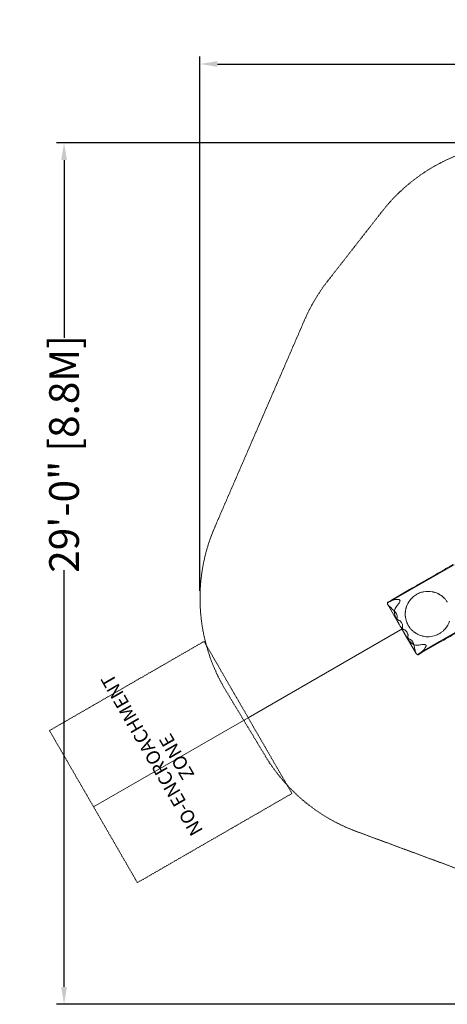
# Model space of a CAD drawing. Extents: x -186 to 560, y -154 to 244.
# Drawn here: x -186 to -13, y -154 to 244 of the extents above; entities that cross this region are included whole.
import ezdxf

# ---------------------------------------------------------------- set-up
doc = ezdxf.new("R2010")
doc.units = 0
doc.header["$MEASUREMENT"] = 0
doc.header["$PDMODE"] = 64
doc.linetypes.add('HIDDEN', pattern=[0.375, 0.25, -0.125])
for name, color, linetype in [('0-CSA NO-ENCROACHMENT SLIDE', 1, 'HIDDEN'), ('0-CSA-SLIDE CON', 4, 'Continuous'), ('0-PROTECTIVE', 5, 'HIDDEN')]:
    doc.layers.add(name, color=color, linetype=linetype)
doc.styles.get("Standard").update_dxf_attribs({"font": 'Helvetica LT 57 Condensed_0.ttf'})
doc.dimstyles.new('FEET-METERS', dxfattribs={"dimtxt": 12, "dimasz": 7, "dimexe": 3, "dimexo": 3, "dimgap": 3, "dimtad": 0, "dimdec": 1, "dimzin": 3, "dimdsep": 46, "dimlunit": 4, "dimtxsty": 'Standard', "dimcen": 0.09, "dimadec": 0, "dimazin": 0, "dimtfac": 2, "dimtdec": 1, "dimtofl": 0, "dimtmove": 0, "dimatfit": 3, "dimfxl": 1, "dimfrac": 2, "dimtolj": 1, "dimtzin": 3, "dimarcsym": 0})

# ---------------------------------------------------------------- blocks, each defined once
blk = doc.blocks.new('*D61')
at = {"color": 0, "lineweight": -2, "transparency": 16777216}
for p, q in [((-113.12, 13.28), (-113.12, 228.98)), ((350.9, 2.66), (350.9, 228.98)), ((-106.12, 225.98), (7.7, 225.98)), ((343.9, 225.98), (109.72, 225.98))]:
    blk.add_line(p, q, dxfattribs=at)
at = {"color": 0, "lineweight": 0, "transparency": 16777216}
for points in [[(-106.12, 227.14), (-106.12, 224.81), (-113.12, 225.98)], [(343.9, 227.14), (343.9, 224.81), (350.9, 225.98)]]:
    blk.add_solid(points, dxfattribs=at)
at = {"layer": 'DEFPOINTS', "color": 0, "lineweight": 0, "transparency": 16777216}
for p in [(-113.12, 225.98), (-113.12, 10.28), (350.9, -0.34)]:
    blk.add_point(p, dxfattribs=at)
at = {"color": 0, "lineweight": 0, "transparency": 16777216, "insert": (58.71, 225.98), "char_height": 12, "attachment_point": 5}
blk.add_mtext('\\A1;38\'-8" [11.8M]', dxfattribs=at)
blk = doc.blocks.new('*D62')
at = {"color": 0, "lineweight": -2, "transparency": 16777216}
for p, q in [((14.09, 194.15), (-170.95, 194.15)), ((-167.95, 187.15), (-167.95, 115.47)), ((-167.95, -146.7), (-167.95, 21.61)), ((203.38, -153.7), (-170.95, -153.7))]:
    blk.add_line(p, q, dxfattribs=at)
at = {"color": 0, "lineweight": 0, "transparency": 16777216}
for points in [[(-169.12, 187.15), (-166.78, 187.15), (-167.95, 194.15)], [(-169.12, -146.7), (-166.78, -146.7), (-167.95, -153.7)]]:
    blk.add_solid(points, dxfattribs=at)
at = {"layer": 'DEFPOINTS', "color": 0, "lineweight": 0, "transparency": 16777216}
for p in [(17.09, 194.15), (-167.95, -153.7), (206.38, -153.7)]:
    blk.add_point(p, dxfattribs=at)
at = {"color": 0, "lineweight": 0, "transparency": 16777216, "insert": (-167.95, 68.54), "char_height": 12, "attachment_point": 5, "rotation": 90}
blk.add_mtext('\\A1;29\'-0" [8.8M]', dxfattribs=at)
blk = doc.blocks.new('wavy slide 4ft  5ft and 6ft')
at = {"layer": '0-CSA NO-ENCROACHMENT SLIDE', "lineweight": 0}
blk.add_lwpolyline([(35.59, 144), (-35.32, 144), (-35.32, 72), (35.59, 72)], close=True, dxfattribs=at)
at = {"layer": '0-CSA-SLIDE CON', "lineweight": 0}
blk.add_lwpolyline([(0, 0), (0, 72), (0, 144)], dxfattribs=at)
at = {"layer": '0-CSA NO-ENCROACHMENT SLIDE', "color": 1}
for s, p in [('NO-ENCROACHMENT', (-30.51, 110.41, 0.18)), ('ZONE ', (-9.28, 102.14, 0.18))]:
    blk.add_text(s, height=5.5, dxfattribs=at).set_placement(p)
blk = doc.blocks.new('new block')
at = {"color": 0, "linetype": 'Continuous', "lineweight": 0}
for p, q in [((-12.5, 22.74), (-28.47, 13.52)), ((-10.61, 23.8), (-28.46, 13.5)), ((-28.6, 13.74), (-35.86, 9.55)), ((-28.47, 13.52), (-35.73, 9.33)), ((-28.46, 13.5), (-35.72, 9.31)), ((-35.86, 9.55), (-37.41, 8.65)), ((-36.45, 8.89), (-37.38, 8.35)), ((-35.79, 9.29), (-37.16, 8.5)), ((-35.72, 9.31), (-36.45, 8.89)), ((-35.73, 9.33), (-35.79, 9.29)), ((-32.6, -0.55), (-37.38, 7.73)), ((-33.86, 3.93), (-33.95, 4.08)), ((-33.38, 1.55), (-33.66, 2.05)), ((-31.68, 0.14), (-31.84, 0.43)), ((1.37, 3.06), (-16.48, -7.25)), ((-0.5, 1.95), (-16.47, -7.27)), ((-31.19, -2.24), (-31.48, -1.74)), ((-25.93, -12.09), (-30.72, -3.81)), ((-29.49, -3.65), (-29.66, -3.36)), ((-29, -6.03), (-29.29, -5.53)), ((-27.38, -7.29), (-27.47, -7.14)), ((-16.48, -7.25), (-23.74, -11.44)), ((-16.47, -7.27), (-23.73, -11.46)), ((-16.33, -7.5), (-23.6, -11.69)), ((-24.47, -11.86), (-25.4, -12.4)), ((-25.16, -12.28), (-23.79, -11.49)), ((-23.6, -11.69), (-25.15, -12.59)), ((-23.74, -11.44), (-24.47, -11.86)), ((-23.73, -11.46), (-23.79, -11.49))]:
    blk.add_line(p, q, dxfattribs=at)
for start, end in [(164.2398, 165.7287), (179.3907, 183.4876), (195.0774, 197.2342), (208.161, 211.759), (222.6839, 224.8399), (236.423, 240.5162), (254.1595, 255.6551)]:
    blk.add_arc((-21.16, 3.88), 9.17, start, end, dxfattribs=at)
for points, knots in [([(-28.6, 13.74), (-27.27, 14.51), (-25.93, 15.28), (-23.31, 16.79), (-22.02, 17.54), (-19.53, 18.98), (-18.31, 19.68), (-16.01, 21.01), (-14.91, 21.64), (-12.84, 22.84), (-11.86, 23.4), (-10.98, 23.91)], [0, 0, 0, 0, 4.610467, 4.610467, 9.209092, 9.209092, 13.807778, 13.807778, 18.406464, 18.406464, 23.176546, 23.176546, 23.176546, 23.176546]), ([(-19.41, 12.88), (-20.54, 13.1), (-21.7, 13.1), (-23.23, 12.82), (-23.63, 12.72), (-24.37, 12.47), (-24.7, 12.34), (-25.25, 12.09), (-25.46, 11.98), (-25.87, 11.75), (-26.06, 11.63), (-26.51, 11.33), (-26.75, 11.15), (-26.99, 10.95)], [-8.114919, -8.114919, -8.114919, -8.114919, -4.670335, -4.670335, -3.425564, -3.425564, -2.346201, -2.346201, -1.62883, -1.62883, -0.940084, -0.940084, -0.0126, -0.0126, -0.0126, -0.0126]), ([(-18.9, 12.77), (-18.98, 12.79), (-19.07, 12.81), (-19.24, 12.84), (-19.33, 12.86), (-19.41, 12.88)], [-0.5306384, -0.5306384, -0.5306384, -0.5306384, -0.2722643, -0.2722643, 0, 0, 0, 0]), ([(-18.67, 12.7), (-18.7, 12.71), (-18.74, 12.72), (-18.81, 12.74), (-18.86, 12.75), (-18.9, 12.77)], [6.851285, 6.851285, 6.851285, 6.851285, 6.9554837, 6.9554837, 7.0927873, 7.0927873, 7.0927873, 7.0927873]), ([(-16.91, 12.01), (-16.94, 12.02), (-17, 12.05), (-17.17, 12.14), (-17.29, 12.19), (-17.63, 12.35), (-17.88, 12.45), (-18.34, 12.6), (-18.5, 12.66), (-18.67, 12.7)], [-2.859226, -2.859226, -2.859226, -2.859226, -2.221572, -2.221572, -1.534109, -1.534109, -0.534385, -0.534385, 0, 0, 0, 0]), ([(-16.66, 11.87), (-16.68, 11.88), (-16.7, 11.89), (-16.74, 11.91), (-16.76, 11.92), (-16.79, 11.94), (-16.8, 11.95), (-16.84, 11.97), (-16.86, 11.98), (-16.9, 12), (-16.91, 12), (-16.91, 12.01)], [-0.4216339, -0.4216339, -0.4216339, -0.4216339, -0.348851, -0.348851, -0.275937, -0.275937, -0.2253355, -0.2253355, -0.0997587, -0.0997587, 0, 0, 0, 0]), ([(-37.38, 7.73), (-37.45, 7.85), (-37.48, 7.95), (-37.5, 8.16), (-37.46, 8.26), (-37.38, 8.35)], [-2.103816, -2.103816, -2.103816, -2.103816, -1.149932, -1.149932, 0, 0, 0, 0]), ([(-37.38, 8.35), (-37.39, 8.37), (-37.4, 8.4), (-37.42, 8.45), (-37.43, 8.47), (-37.44, 8.53), (-37.44, 8.56), (-37.44, 8.62), (-37.43, 8.64), (-37.4, 8.66), (-37.38, 8.66), (-37.35, 8.66), (-37.33, 8.65), (-37.29, 8.63), (-37.26, 8.61), (-37.21, 8.56), (-37.18, 8.53), (-37.16, 8.5)], [-0.9813695, -0.9813695, -0.9813695, -0.9813695, -0.8959129, -0.8959129, -0.8095435, -0.8095435, -0.6626941, -0.6626941, -0.5067158, -0.5067158, -0.3487356, -0.3487356, -0.2719612, -0.2719612, -0.1300531, -0.1300531, 0, 0, 0, 0]), ([(-35.73, 9.32), (-35.4, 9.5), (-34.96, 9.62), (-34.06, 9.74), (-33.68, 9.76), (-33.18, 9.75), (-32.99, 9.73), (-32.77, 9.67), (-32.7, 9.64), (-32.59, 9.58), (-32.55, 9.56), (-32.49, 9.49), (-32.47, 9.45), (-32.44, 9.36), (-32.43, 9.31), (-32.44, 9.19), (-32.45, 9.11), (-32.54, 8.81), (-32.66, 8.58), (-33.01, 8), (-33.28, 7.62), (-33.59, 7.28)], [-12.296288, -12.296288, -12.296288, -12.296288, -9.301685, -9.301685, -7.003127, -7.003127, -5.496589, -5.496589, -4.775585, -4.775585, -4.334856, -4.334856, -3.923276, -3.923276, -3.420699, -3.420699, -2.790208, -2.790208, -1.608158, -1.608158, 0, 0, 0, 0]), ([(-26.99, 10.95), (-27.56, 10.48), (-28.07, 9.95), (-29.07, 8.61), (-29.51, 7.77), (-29.82, 6.87)], [-5.095597, -5.095597, -5.095597, -5.095597, -2.879736, -2.879736, 0, 0, 0, 0]), ([(-15.87, 11.37), (-15.87, 11.37), (-15.88, 11.38), (-15.9, 11.39), (-15.92, 11.41), (-15.96, 11.43), (-15.98, 11.45), (-16.04, 11.48), (-16.07, 11.51), (-16.1, 11.52)], [-0.3730743, -0.3730743, -0.3730743, -0.3730743, -0.2875037, -0.2875037, -0.2014996, -0.2014996, -0.108966, -0.108966, 0, 0, 0, 0]), ([(-14.66, 10.35), (-14.8, 10.49), (-14.93, 10.61), (-15.2, 10.85), (-15.33, 10.96), (-15.56, 11.14), (-15.65, 11.21), (-15.8, 11.32), (-15.85, 11.35), (-15.87, 11.37)], [-2.182787, -2.182787, -2.182787, -2.182787, -1.619151, -1.619151, -1.056716, -1.056716, -0.536262, -0.536262, 0, 0, 0, 0]), ([(-13.5, 8.92), (-13.51, 8.93), (-13.51, 8.95), (-13.54, 8.98), (-13.55, 9.01), (-13.61, 9.09), (-13.66, 9.16), (-13.8, 9.36), (-13.91, 9.5), (-14.15, 9.79), (-14.28, 9.95), (-14.42, 10.1)], [-2.250074, -2.250074, -2.250074, -2.250074, -2.002735, -2.002735, -1.767796, -1.767796, -1.281395, -1.281395, -0.63238, -0.63238, 0, 0, 0, 0]), ([(-13.37, 8.71), (-13.37, 8.73), (-13.38, 8.74), (-13.4, 8.77), (-13.41, 8.79), (-13.44, 8.83), (-13.45, 8.85), (-13.48, 8.89), (-13.49, 8.9), (-13.5, 8.92), (-13.5, 8.92), (-13.5, 8.92)], [-0.3709833, -0.3709833, -0.3709833, -0.3709833, -0.3186921, -0.3186921, -0.2663948, -0.2663948, -0.1644684, -0.1644684, -0.0549452, -0.0549452, 0, 0, 0, 0]), ([(-34.15, 4.37), (-34.55, 4.89), (-34.99, 5.34), (-35.83, 6.16), (-36.24, 6.52), (-36.91, 7.15), (-37.18, 7.42), (-37.34, 7.66)], [-5.952719, -5.952719, -5.952719, -5.952719, -3.958725, -3.958725, -1.963182, -1.963182, 0, 0, 0, 0]), ([(-34.14, 6.58), (-34.49, 6.05), (-34.68, 5.5), (-34.76, 4.33), (-34.65, 3.73), (-34.12, 2.17), (-33.58, 1.17), (-32.54, -0.67), (-32.1, -1.42), (-31.66, -2.18)], [-11.961377, -11.961377, -11.961377, -11.961377, -9.287843, -9.287843, -6.586091, -6.586091, -2.62886, -2.62886, 0, 0, 0, 0]), ([(-33.95, 4.08), (-33.98, 4.13), (-34.01, 4.18), (-34.08, 4.28), (-34.11, 4.33), (-34.15, 4.37)], [-0.3614972, -0.3614972, -0.3614972, -0.3614972, -0.1812327, -0.1812327, 0, 0, 0, 0]), ([(-30.32, 4.26), (-30.32, 4.26), (-30.32, 4.25), (-30.32, 4.23), (-30.32, 4.22), (-30.32, 4.17), (-30.32, 4.14), (-30.32, 4.06), (-30.33, 4.02), (-30.33, 3.97)], [-0.3927859, -0.3927859, -0.3927859, -0.3927859, -0.3211001, -0.3211001, -0.2470004, -0.2470004, -0.1304141, -0.1304141, 0, 0, 0, 0]), ([(-30.04, 6.14), (-30.1, 5.9), (-30.16, 5.65), (-30.23, 5.2), (-30.26, 5), (-30.29, 4.67), (-30.3, 4.54), (-30.31, 4.35), (-30.32, 4.29), (-30.32, 4.26)], [-2.485631, -2.485631, -2.485631, -2.485631, -1.74623, -1.74623, -1.069303, -1.069303, -0.507086, -0.507086, 0, 0, 0, 0]), ([(-29.82, 6.87), (-29.85, 6.79), (-29.88, 6.7), (-29.93, 6.53), (-29.96, 6.45), (-29.98, 6.37)], [-0.5292644, -0.5292644, -0.5292644, -0.5292644, -0.2608914, -0.2608914, 0, 0, 0, 0]), ([(-33.72, 2.3), (-33.68, 2.35), (-33.65, 2.41), (-33.6, 2.58), (-33.58, 2.68), (-33.57, 2.86), (-33.57, 2.94), (-33.59, 3.18), (-33.62, 3.34), (-33.72, 3.64), (-33.78, 3.79), (-33.86, 3.93)], [-2.26732, -2.26732, -2.26732, -2.26732, -1.805586, -1.805586, -1.34127, -1.34127, -1.022784, -1.022784, -0.485809, -0.485809, 0, 0, 0, 0]), ([(-33.66, 2.05), (-33.68, 2.07), (-33.69, 2.09), (-33.71, 2.14), (-33.72, 2.16), (-33.73, 2.21), (-33.73, 2.23), (-33.73, 2.27), (-33.73, 2.29), (-33.72, 2.3)], [-0.36989, -0.36989, -0.36989, -0.36989, -0.2927776, -0.2927776, -0.2148029, -0.2148029, -0.1108932, -0.1108932, 0, 0, 0, 0]), ([(-33.18, 1.37), (-33.19, 1.37), (-33.21, 1.37), (-33.24, 1.39), (-33.25, 1.4), (-33.29, 1.43), (-33.31, 1.45), (-33.34, 1.5), (-33.36, 1.52), (-33.38, 1.55)], [-0.3688732, -0.3688732, -0.3688732, -0.3688732, -0.2770006, -0.2770006, -0.1869625, -0.1869625, -0.092103, -0.092103, 0, 0, 0, 0]), ([(-31.84, 0.43), (-31.92, 0.57), (-32.01, 0.69), (-32.21, 0.91), (-32.31, 1), (-32.57, 1.2), (-32.72, 1.28), (-32.98, 1.37), (-33.1, 1.39), (-33.18, 1.37)], [-2.27464, -2.27464, -2.27464, -2.27464, -1.814869, -1.814869, -1.344383, -1.344383, -0.665718, -0.665718, 0, 0, 0, 0]), ([(-31.53, -1.49), (-31.49, -1.44), (-31.46, -1.38), (-31.41, -1.21), (-31.39, -1.11), (-31.39, -0.93), (-31.39, -0.84), (-31.41, -0.61), (-31.43, -0.45), (-31.53, -0.14), (-31.6, 0), (-31.68, 0.14)], [-2.26732, -2.26732, -2.26732, -2.26732, -1.805586, -1.805586, -1.34127, -1.34127, -1.022784, -1.022784, -0.485809, -0.485809, 0, 0, 0, 0]), ([(-30.31, 3.32), (-30.31, 3.29), (-30.31, 3.25), (-30.3, 3.19), (-30.3, 3.16), (-30.29, 3.11), (-30.29, 3.09), (-30.29, 3.06), (-30.29, 3.05), (-30.29, 3.05)], [-0.3789539, -0.3789539, -0.3789539, -0.3789539, -0.2815443, -0.2815443, -0.186619, -0.186619, -0.0899534, -0.0899534, 0, 0, 0, 0]), ([(-30.29, 3.05), (-30.29, 3.02), (-30.28, 2.97), (-30.27, 2.82), (-30.25, 2.72), (-30.22, 2.45), (-30.19, 2.27), (-30.11, 1.89), (-30.06, 1.69), (-30.01, 1.49)], [-2.218588, -2.218588, -2.218588, -2.218588, -1.742006, -1.742006, -1.258608, -1.258608, -0.619803, -0.619803, 0, 0, 0, 0]), ([(-29.91, 1.16), (-29.87, 1), (-29.81, 0.84), (-29.7, 0.55), (-29.65, 0.41), (-29.54, 0.15), (-29.48, 0.03), (-29.4, -0.15), (-29.37, -0.21), (-29.35, -0.23)], [-2.162301, -2.162301, -2.162301, -2.162301, -1.66309, -1.66309, -1.169229, -1.169229, -0.583909, -0.583909, 0, 0, 0, 0]), ([(-17.95, -4.71), (-17.78, -4.65), (-17.61, -4.58), (-17.29, -4.44), (-17.13, -4.37), (-16.78, -4.19), (-16.58, -4.08), (-16.18, -3.83), (-15.97, -3.69), (-15.44, -3.31), (-15.14, -3.06), (-13.97, -1.95), (-13.26, -0.94), (-12.65, 0.43), (-12.55, 0.69), (-12.46, 0.95)], [-8.152343, -8.152343, -8.152343, -8.152343, -7.605499, -7.605499, -7.096874, -7.096874, -6.419355, -6.419355, -5.66807, -5.66807, -4.492702, -4.492702, -0.831525, -0.831525, 0, 0, 0, 0]), ([(1.29, 2.67), (0.44, 2.18), (-0.51, 1.63), (-2.54, 0.46), (-3.63, -0.17), (-5.92, -1.49), (-7.13, -2.19), (-9.62, -3.63), (-10.91, -4.37), (-13.57, -5.91), (-14.96, -6.71), (-16.33, -7.5)], [0, 0, 0, 0, 4.610547, 4.610547, 9.209253, 9.209253, 13.80802, 13.80802, 18.406786, 18.406786, 23.177353, 23.177353, 23.177353, 23.177353]), ([(-31.66, -2.18), (-31.35, -2.71), (-31.04, -3.24), (-30.44, -4.29), (-30.14, -4.81), (-29.36, -6.08), (-28.89, -6.76), (-27.96, -7.79), (-27.5, -8.17), (-26.46, -8.64), (-25.92, -8.74), (-25.32, -8.71)], [-10.799876, -10.799876, -10.799876, -10.799876, -9.096496, -9.096496, -7.392052, -7.392052, -4.686008, -4.686008, -2.290454, -2.290454, 0, 0, 0, 0]), ([(-31.48, -1.74), (-31.49, -1.72), (-31.5, -1.7), (-31.52, -1.65), (-31.53, -1.63), (-31.54, -1.58), (-31.55, -1.56), (-31.54, -1.51), (-31.54, -1.5), (-31.53, -1.49)], [-0.36989, -0.36989, -0.36989, -0.36989, -0.2927776, -0.2927776, -0.2148029, -0.2148029, -0.1108932, -0.1108932, 0, 0, 0, 0]), ([(-30.99, -2.41), (-31.01, -2.42), (-31.02, -2.41), (-31.05, -2.4), (-31.07, -2.39), (-31.1, -2.36), (-31.12, -2.34), (-31.16, -2.29), (-31.17, -2.27), (-31.19, -2.24)], [-0.3688732, -0.3688732, -0.3688732, -0.3688732, -0.2770006, -0.2770006, -0.1869625, -0.1869625, -0.092103, -0.092103, 0, 0, 0, 0]), ([(-29.66, -3.36), (-29.73, -3.22), (-29.82, -3.1), (-30.02, -2.88), (-30.12, -2.79), (-30.38, -2.59), (-30.53, -2.51), (-30.8, -2.42), (-30.91, -2.4), (-30.99, -2.41)], [-2.27464, -2.27464, -2.27464, -2.27464, -1.814869, -1.814869, -1.344383, -1.344383, -0.665718, -0.665718, 0, 0, 0, 0]), ([(-29.34, -5.28), (-29.3, -5.23), (-29.27, -5.16), (-29.22, -5), (-29.21, -4.9), (-29.2, -4.72), (-29.2, -4.63), (-29.22, -4.4), (-29.25, -4.24), (-29.34, -3.93), (-29.41, -3.79), (-29.49, -3.65)], [-2.26732, -2.26732, -2.26732, -2.26732, -1.805586, -1.805586, -1.34127, -1.34127, -1.022784, -1.022784, -0.485809, -0.485809, 0, 0, 0, 0]), ([(-29.35, -0.23), (-29.35, -0.23), (-29.35, -0.24), (-29.34, -0.26), (-29.33, -0.28), (-29.31, -0.32), (-29.3, -0.34), (-29.27, -0.39), (-29.26, -0.42), (-29.24, -0.45)], [-0.3580114, -0.3580114, -0.3580114, -0.3580114, -0.2764203, -0.2764203, -0.1949331, -0.1949331, -0.097412, -0.097412, 0, 0, 0, 0]), ([(-28.95, -0.95), (-28.94, -0.97), (-28.92, -1), (-28.9, -1.04), (-28.88, -1.06), (-28.86, -1.1), (-28.85, -1.12), (-28.83, -1.15), (-28.82, -1.15), (-28.82, -1.16)], [-0.357994, -0.357994, -0.357994, -0.357994, -0.2765233, -0.2765233, -0.1951636, -0.1951636, -0.097332, -0.097332, 0, 0, 0, 0]), ([(-28.82, -1.16), (-28.81, -1.18), (-28.78, -1.22), (-28.7, -1.34), (-28.64, -1.42), (-28.49, -1.63), (-28.39, -1.76), (-28.16, -2.04), (-28.03, -2.19), (-27.9, -2.34)], [-2.164063, -2.164063, -2.164063, -2.164063, -1.674128, -1.674128, -1.184316, -1.184316, -0.601203, -0.601203, 0, 0, 0, 0]), ([(-27.66, -2.59), (-27.53, -2.72), (-27.4, -2.84), (-27.14, -3.07), (-27.02, -3.17), (-26.79, -3.36), (-26.68, -3.44), (-26.53, -3.56), (-26.48, -3.59), (-26.45, -3.61)], [-2.214381, -2.214381, -2.214381, -2.214381, -1.671672, -1.671672, -1.127694, -1.127694, -0.540464, -0.540464, 0, 0, 0, 0]), ([(-26.45, -3.61), (-26.45, -3.61), (-26.44, -3.61), (-26.43, -3.63), (-26.41, -3.64), (-26.38, -3.66), (-26.35, -3.68), (-26.29, -3.72), (-26.26, -3.74), (-26.23, -3.76)], [-0.3802659, -0.3802659, -0.3802659, -0.3802659, -0.3056204, -0.3056204, -0.2294625, -0.2294625, -0.1201067, -0.1201067, 0, 0, 0, 0]), ([(-29.29, -5.53), (-29.3, -5.51), (-29.31, -5.49), (-29.33, -5.44), (-29.34, -5.42), (-29.35, -5.37), (-29.36, -5.35), (-29.36, -5.3), (-29.35, -5.29), (-29.34, -5.28)], [-0.36989, -0.36989, -0.36989, -0.36989, -0.2927776, -0.2927776, -0.2148029, -0.2148029, -0.1108932, -0.1108932, 0, 0, 0, 0]), ([(-28.81, -6.2), (-28.82, -6.21), (-28.83, -6.2), (-28.86, -6.19), (-28.88, -6.18), (-28.91, -6.15), (-28.93, -6.13), (-28.97, -6.08), (-28.99, -6.06), (-29, -6.03)], [-0.3688732, -0.3688732, -0.3688732, -0.3688732, -0.2770006, -0.2770006, -0.1869625, -0.1869625, -0.092103, -0.092103, 0, 0, 0, 0]), ([(-27.47, -7.14), (-27.54, -7.01), (-27.63, -6.89), (-27.83, -6.67), (-27.94, -6.58), (-28.19, -6.38), (-28.35, -6.3), (-28.61, -6.2), (-28.72, -6.19), (-28.81, -6.2)], [-2.27464, -2.27464, -2.27464, -2.27464, -1.814869, -1.814869, -1.344383, -1.344383, -0.665718, -0.665718, 0, 0, 0, 0]), ([(-27.24, -7.58), (-27.26, -7.53), (-27.28, -7.48), (-27.33, -7.39), (-27.36, -7.34), (-27.38, -7.29)], [-0.3242566, -0.3242566, -0.3242566, -0.3242566, -0.1617652, -0.1617652, 0, 0, 0, 0]), ([(-25.97, -12.02), (-26.1, -11.77), (-26.2, -11.42), (-26.41, -10.55), (-26.51, -10.05), (-26.79, -8.9), (-26.97, -8.24), (-27.24, -7.58)], [-6.008461, -6.008461, -6.008461, -6.008461, -4.086953, -4.086953, -2.180457, -2.180457, 0, 0, 0, 0]), ([(-25.67, -4.11), (-25.64, -4.12), (-25.61, -4.14), (-25.55, -4.17), (-25.52, -4.19), (-25.47, -4.21), (-25.46, -4.22), (-25.43, -4.24), (-25.42, -4.24), (-25.41, -4.24)], [-0.3904678, -0.3904678, -0.3904678, -0.3904678, -0.2841705, -0.2841705, -0.1808001, -0.1808001, -0.0848253, -0.0848253, 0, 0, 0, 0]), ([(-25.41, -4.24), (-25.39, -4.26), (-25.35, -4.28), (-25.23, -4.34), (-25.15, -4.38), (-24.91, -4.49), (-24.73, -4.57), (-24.27, -4.75), (-23.98, -4.86), (-23.66, -4.95)], [-2.930467, -2.930467, -2.930467, -2.930467, -2.384796, -2.384796, -1.818062, -1.818062, -0.987869, -0.987869, 0, 0, 0, 0]), ([(-23.43, -5.01), (-23.35, -5.03), (-23.28, -5.05), (-23.12, -5.08), (-23.05, -5.1), (-22.97, -5.11)], [-0.473116, -0.473116, -0.473116, -0.473116, -0.23875, -0.23875, 0, 0, 0, 0]), ([(-22.97, -5.11), (-22.23, -5.26), (-21.48, -5.32), (-19.79, -5.24), (-18.85, -5.05), (-17.95, -4.71)], [-5.200251, -5.200251, -5.200251, -5.200251, -2.89999, -2.89999, 0, 0, 0, 0]), ([(-24.43, -8.58), (-24.17, -8.52), (-23.89, -8.48), (-23.28, -8.42), (-22.97, -8.42), (-22.55, -8.44), (-22.4, -8.47), (-22.21, -8.52), (-22.14, -8.55), (-22.05, -8.61), (-22.02, -8.63), (-21.96, -8.7), (-21.94, -8.74), (-21.92, -8.83), (-21.91, -8.89), (-21.92, -9.03), (-21.95, -9.12), (-22.06, -9.43), (-22.19, -9.69), (-22.54, -10.24), (-22.75, -10.52), (-23.22, -11.07), (-23.48, -11.3), (-23.73, -11.46)], [-6.75926, -6.75926, -6.75926, -6.75926, -5.93126, -5.93126, -4.987099, -4.987099, -4.365114, -4.365114, -4.056359, -4.056359, -3.855717, -3.855717, -3.659908, -3.659908, -3.407924, -3.407924, -3.005054, -3.005054, -2.134267, -2.134267, -1.183541, -1.183541, -0.001088, -0.001088, -0.001088, -0.001088]), ([(-25.4, -12.4), (-25.52, -12.42), (-25.63, -12.41), (-25.8, -12.29), (-25.87, -12.21), (-25.93, -12.09)], [-2.296619, -2.296619, -2.296619, -2.296619, -1.134078, -1.134078, -0.192912, -0.192912, -0.192912, -0.192912]), ([(-25.16, -12.28), (-25.14, -12.31), (-25.13, -12.34), (-25.12, -12.4), (-25.11, -12.43), (-25.11, -12.49), (-25.11, -12.52), (-25.12, -12.56), (-25.13, -12.57), (-25.14, -12.59), (-25.16, -12.6), (-25.2, -12.59), (-25.23, -12.58), (-25.28, -12.55), (-25.3, -12.52), (-25.35, -12.47), (-25.38, -12.43), (-25.4, -12.4)], [-1.005106, -1.005106, -1.005106, -1.005106, -0.90176, -0.90176, -0.796277, -0.796277, -0.641497, -0.641497, -0.563213, -0.563213, -0.410587, -0.410587, -0.266674, -0.266674, -0.13104, -0.13104, 0, 0, 0, 0])]:
    blk.add_open_spline(points, degree=3, knots=knots, dxfattribs=at)
for points in [[(-35.79, 9.29), (-35.77, 9.3), (-35.75, 9.31), (-35.73, 9.32)], [(-16.1, 11.52), (-16.28, 11.65), (-16.47, 11.76), (-16.66, 11.87)], [(-14.42, 10.1), (-14.5, 10.19), (-14.58, 10.27), (-14.66, 10.35)], [(-37.34, 7.66), (-37.35, 7.69), (-37.37, 7.71), (-37.38, 7.73)], [(-33.59, 7.28), (-33.8, 7.05), (-33.99, 6.82), (-34.14, 6.58)], [(-25.32, -8.71), (-25.03, -8.69), (-24.74, -8.65), (-24.43, -8.58)], [(-23.73, -11.46), (-23.75, -11.47), (-23.77, -11.48), (-23.79, -11.49)], [(-25.93, -12.09), (-25.95, -12.07), (-25.96, -12.05), (-25.97, -12.02)]]:
    blk.add_open_spline(points, degree=3, dxfattribs=at)

msp = doc.modelspace()

# ---------------------------------------------------------------- linework, layer by layer
at = {"layer": '0-PROTECTIVE', "lineweight": 0}
msp.add_lwpolyline([(17.09, 194.15), (86.87, 194.15, -0.117729), (119.4, 186.39), (220.66, 135.11, -0.000953), (220.9, 134.98), (284.65, 102.4, -0.12255), (310.87, 79.56), (337.9, 40.93, -0.347698), (332.65, -48.25), (260.13, -129.61, -0.213865), (206.38, -153.7), (151.3, -153.7, -0.088923), (126.29, -149.22), (-50.05, -83.9, -0.169966), (-86.7, -53.56), (-102.78, -26.89, -0.242386), (-107.19, 38.89), (-70.93, 122.65, -0.063631), (-61.62, 138.34), (-39.67, 166.45, -0.230988)], format="xyb", close=True, dxfattribs=at)

# ---------------------------------------------------------------- block references
at = {"lineweight": 0}
msp.add_blockref('new block', (0, 0), dxfattribs=at)
at = {"lineweight": 0, "rotation": 120}
msp.add_blockref('wavy slide 4ft  5ft and 6ft', (-31.33, -1.99), dxfattribs=at)

# ---------------------------------------------------------------- dimensions: what is measured, and where the dimension line sits
at = {"lineweight": 0}
dim = msp.add_linear_dim(base=(-113.12, 225.98), p1=(350.9, -0.34), p2=(-113.12, 10.28), dimstyle='FEET-METERS', dxfattribs=at)
dim.commit()
dim.dimension.update_dxf_attribs({"geometry": '*D61', "text_midpoint": (58.71, 225.98), "dimtype": 160})
dim = msp.add_linear_dim(base=(-167.9487, -153.7036), p1=(17.0851, 194.153), p2=(206.3796, -153.7036), angle=90, dimstyle='FEET-METERS', dxfattribs=at)
dim.commit()
dim.dimension.update_dxf_attribs({"geometry": '*D62', "text_midpoint": (-167.9487, 68.5385), "dimtype": 160})

doc.saveas('drawing.dxf')
